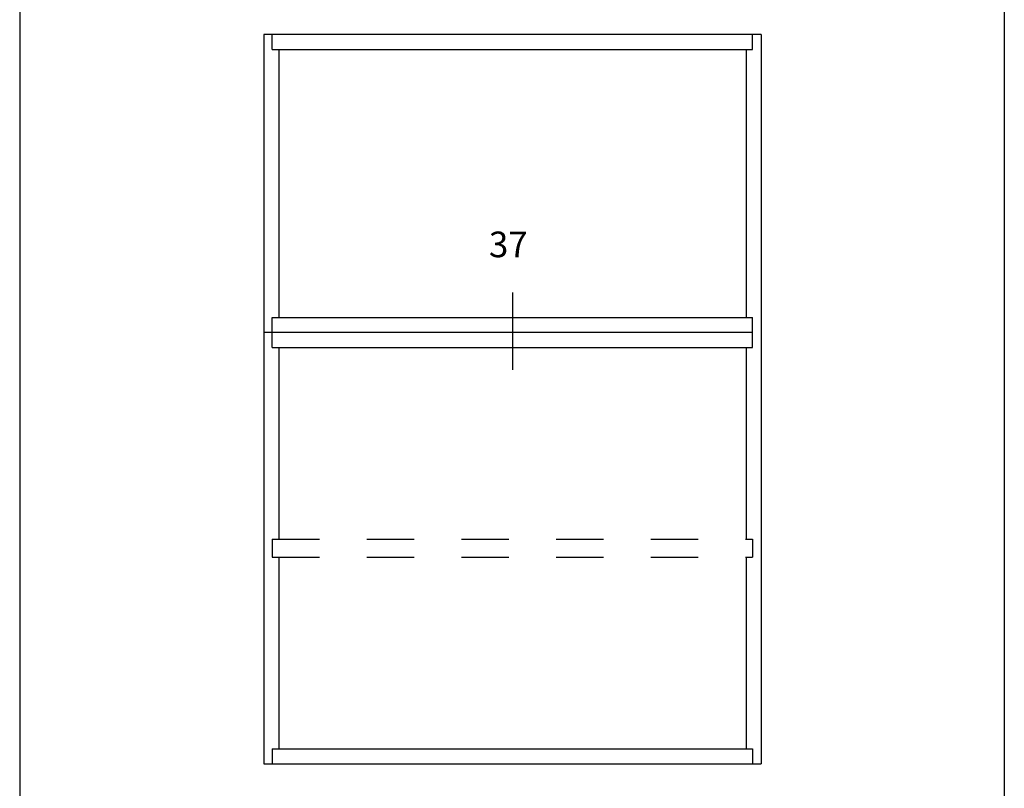
# Model space of a CAD drawing. Units: inches. Extents: x 0.5 to 8, y 0.3 to 10.6.
# Drawn here: x 0.5 to 2.6, y 7.5 to 9.1 of the extents above; entities that cross this region are included whole.
import ezdxf

# ---------------------------------------------------------------- set-up
doc = ezdxf.new("R2010")
doc.units = ezdxf.units.IN
doc.header["$MEASUREMENT"] = 0
doc.linetypes.add('AI-Linetype-1', pattern=[0.03, 0.02, -0.01])
doc.linetypes.add('AI-Linetype-2', pattern=[0.03, 0.02, -0.01])
doc.layers.add('OBJ', color=7, linetype='Continuous')
doc.layers.add('TEXT', color=7, linetype='Continuous')

# ---------------------------------------------------------------- blocks, each defined once
blk = doc.blocks.new('block 5')
at = {"color": 7, "lineweight": 25, "true_color": 0xffffff}
blk.add_lwpolyline([(2.5925, 9.6307), (2.5925, 7.0615)], dxfattribs=at)
blk = doc.blocks.new('block 9')
at = {"color": 7, "lineweight": 25, "true_color": 0xffffff}
blk.add_lwpolyline([(0.5125, 9.6307), (0.5125, 0.3182)], dxfattribs=at)
blk = doc.blocks.new('block 272')
at = {"layer": 'TEXT', "color": 3, "true_color": 0x00ff00, "insert": (1.5037, 8.646), "char_height": 0.054216, "attachment_point": 7}
blk.add_mtext('\\fMyriad Pro|b0|i0|c0|p34;\\W1;37', dxfattribs=at)
blk = doc.blocks.new('block 273')
at = {"layer": 'TEXT', "color": 3, "lineweight": 25, "true_color": 0x00ff00}
blk.add_lwpolyline([(1.5533, 8.5717), (1.5533, 8.4079)], dxfattribs=at)
blk = doc.blocks.new('block 282')
at = {"layer": 'OBJ', "color": 4, "lineweight": 25, "true_color": 0x00ffff}
blk.add_lwpolyline([(2.047, 9.0852), (2.047, 8.5184)], dxfattribs=at)
blk = doc.blocks.new('block 283')
at = {"layer": 'OBJ', "color": 4, "lineweight": 25, "true_color": 0x00ffff}
blk.add_lwpolyline([(2.0786, 9.1168), (2.0786, 7.5754)], dxfattribs=at)
blk = doc.blocks.new('block 284')
at = {"layer": 'OBJ', "color": 4, "lineweight": 25, "true_color": 0x00ffff}
blk.add_lwpolyline([(1.0597, 9.0852), (1.0597, 8.5184)], dxfattribs=at)
blk = doc.blocks.new('block 285')
at = {"layer": 'OBJ', "color": 4, "lineweight": 25, "true_color": 0x00ffff}
blk.add_lwpolyline([(1.028, 9.1168), (1.028, 7.5754)], dxfattribs=at)
blk = doc.blocks.new('block 286')
at = {"layer": 'OBJ', "color": 4, "lineweight": 25, "true_color": 0x00ffff}
blk.add_lwpolyline([(2.0605, 8.4868), (1.028, 8.4868)], dxfattribs=at)
blk = doc.blocks.new('block 287')
at = {"layer": 'OBJ', "color": 4, "lineweight": 25, "true_color": 0x00ffff}
blk.add_lwpolyline([(1.0461, 8.4551), (2.0605, 8.4551)], dxfattribs=at)
blk = doc.blocks.new('block 288')
at = {"layer": 'OBJ', "color": 4, "lineweight": 25, "true_color": 0x00ffff}
blk.add_lwpolyline([(1.028, 7.5754), (2.0786, 7.5754)], dxfattribs=at)
blk = doc.blocks.new('block 289')
at = {"layer": 'OBJ', "color": 4, "lineweight": 25, "true_color": 0x00ffff}
blk.add_lwpolyline([(1.0461, 7.607), (2.0605, 7.607)], dxfattribs=at)
blk = doc.blocks.new('block 290')
at = {"layer": 'OBJ', "color": 4, "linetype": 'AI-Linetype-1', "lineweight": 25, "true_color": 0x00ffff}
blk.add_lwpolyline([(1.0461, 8.0119), (2.0605, 8.0119)], dxfattribs=at)
blk = doc.blocks.new('block 291')
at = {"layer": 'OBJ', "color": 4, "linetype": 'AI-Linetype-2', "lineweight": 25, "true_color": 0x00ffff}
blk.add_lwpolyline([(1.0461, 8.0503), (2.0605, 8.0503)], dxfattribs=at)
blk = doc.blocks.new('block 292')
at = {"layer": 'OBJ', "color": 4, "lineweight": 25, "true_color": 0x00ffff}
blk.add_lwpolyline([(1.0461, 9.0852), (2.0605, 9.0852)], dxfattribs=at)
blk = doc.blocks.new('block 293')
at = {"layer": 'OBJ', "color": 4, "lineweight": 25, "true_color": 0x00ffff}
blk.add_lwpolyline([(2.0786, 9.1168), (1.028, 9.1168)], dxfattribs=at)
blk = doc.blocks.new('block 294')
at = {"layer": 'OBJ', "color": 4, "lineweight": 25, "true_color": 0x00ffff}
blk.add_lwpolyline([(1.0461, 8.5184), (2.0605, 8.5184)], dxfattribs=at)
blk = doc.blocks.new('block 295')
at = {"layer": 'OBJ', "color": 4, "lineweight": 25, "true_color": 0x00ffff}
blk.add_lwpolyline([(2.0605, 9.0852), (2.0605, 9.1168)], dxfattribs=at)
blk = doc.blocks.new('block 296')
at = {"layer": 'OBJ', "color": 4, "lineweight": 25, "true_color": 0x00ffff}
blk.add_lwpolyline([(1.0461, 9.0852), (1.0461, 9.1168)], dxfattribs=at)
blk = doc.blocks.new('block 297')
at = {"layer": 'OBJ', "color": 4, "lineweight": 25, "true_color": 0x00ffff}
blk.add_lwpolyline([(2.0605, 7.607), (2.0605, 7.5754)], dxfattribs=at)
blk = doc.blocks.new('block 298')
at = {"layer": 'OBJ', "color": 4, "lineweight": 25, "true_color": 0x00ffff}
blk.add_lwpolyline([(1.0461, 7.607), (1.0461, 7.5754)], dxfattribs=at)
blk = doc.blocks.new('block 299')
at = {"layer": 'OBJ', "color": 4, "lineweight": 25, "true_color": 0x00ffff}
blk.add_lwpolyline([(2.0605, 8.4551), (2.0605, 8.5184)], dxfattribs=at)
blk = doc.blocks.new('block 300')
at = {"layer": 'OBJ', "color": 4, "lineweight": 25, "true_color": 0x00ffff}
blk.add_lwpolyline([(1.0461, 8.4551), (1.0461, 8.5184)], dxfattribs=at)
blk = doc.blocks.new('block 301')
at = {"layer": 'OBJ', "color": 4, "lineweight": 25, "true_color": 0x00ffff}
blk.add_lwpolyline([(1.0597, 8.4551), (1.0597, 8.0503)], dxfattribs=at)
blk = doc.blocks.new('block 302')
at = {"layer": 'OBJ', "color": 4, "lineweight": 25, "true_color": 0x00ffff}
blk.add_lwpolyline([(2.047, 8.4551), (2.047, 8.0503)], dxfattribs=at)
blk = doc.blocks.new('block 303')
at = {"layer": 'OBJ', "color": 4, "lineweight": 25, "true_color": 0x00ffff}
blk.add_lwpolyline([(1.0461, 8.0503), (1.0461, 8.0119)], dxfattribs=at)
blk = doc.blocks.new('block 304')
at = {"layer": 'OBJ', "color": 4, "lineweight": 25, "true_color": 0x00ffff}
blk.add_lwpolyline([(2.0605, 8.0503), (2.0605, 8.0119)], dxfattribs=at)
blk = doc.blocks.new('block 305')
at = {"layer": 'OBJ', "color": 4, "lineweight": 25, "true_color": 0x00ffff}
blk.add_lwpolyline([(1.0597, 8.0119), (1.0597, 7.607)], dxfattribs=at)
blk = doc.blocks.new('block 306')
at = {"layer": 'OBJ', "color": 4, "lineweight": 25, "true_color": 0x00ffff}
blk.add_lwpolyline([(2.047, 8.0119), (2.047, 7.607)], dxfattribs=at)

msp = doc.modelspace()

# ---------------------------------------------------------------- block references
for name in ['block 9', 'block 5']:
    msp.add_blockref(name, (0, 0))
at = {"layer": 'OBJ'}
for name in ['block 285', 'block 293', 'block 296', 'block 295', 'block 283', 'block 292', 'block 284', 'block 282', 'block 294', 'block 300', 'block 299', 'block 286', 'block 287', 'block 301', 'block 302', 'block 291', 'block 303', 'block 304', 'block 290', 'block 305', 'block 306', 'block 289', 'block 298', 'block 297', 'block 288']:
    msp.add_blockref(name, (0, 0), dxfattribs=at)
at = {"layer": 'TEXT'}
for name in ['block 272', 'block 273']:
    msp.add_blockref(name, (0, 0), dxfattribs=at)

doc.saveas('drawing.dxf')
